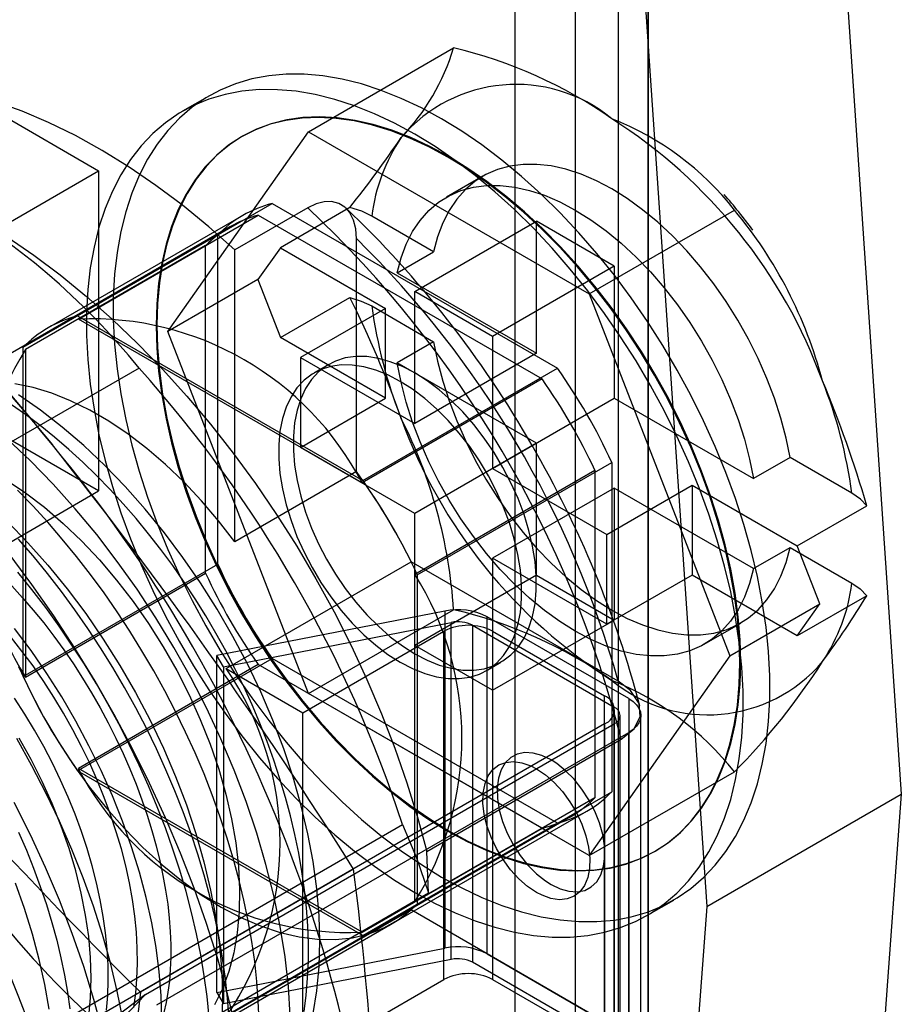
# Model space of a CAD drawing. Units: millimetres. Extents: x 0 to 420, y 0 to 297.
# Drawn here: x 275 to 277, y 184 to 187 of the extents above; entities that cross this region are included whole.
import ezdxf

# ---------------------------------------------------------------- set-up
doc = ezdxf.new("R2010")
doc.units = ezdxf.units.MM

msp = doc.modelspace()

# ---------------------------------------------------------------- linework, layer by layer
at = {"color": 7, "linetype": 'Continuous', "lineweight": 25}
for p, q in [((276.0694, 245.8534), (276.0694, 119.9701)), ((276.2462, 119.868), (276.2462, 245.7514)), ((275.923, 245.6493), (275.923, 119.766)), ((276.173, 245.6493), (276.173, 119.766)), ((276.2462, 245.5473), (276.2462, 119.6639)), ((276.0694, 245.4452), (276.0694, 119.5619)), ((276.6789, 187.3761), (276.859, 184.7283)), ((276.2075, 187.104), (276.3876, 184.4561)), ((275.4228, 186.3331), (275.7745, 186.5361)), ((274.502, 186.4768), (274.9145, 186.2387)), ((275.1829, 186.4203), (275.1181, 186.3829)), ((275.0826, 185.849), (275.4228, 186.3331)), ((275.2631, 186.3223), (275.261, 186.3211)), ((275.4228, 186.3331), (276.1032, 185.9403)), ((274.6317, 186.0754), (274.9145, 186.2387)), ((274.9145, 186.2387), (274.9145, 185.463)), ((275.8454, 186.2254), (275.757, 186.1744)), ((274.8636, 185.8871), (275.335, 186.1593)), ((275.335, 186.1593), (276.0261, 185.7603)), ((275.5234, 186.1495), (275.3551, 186.0523)), ((275.2639, 186.1303), (274.7925, 185.8582)), ((274.8655, 185.8792), (275.3015, 186.1309)), ((275.4213, 186.1489), (275.2445, 186.0469)), ((275.3015, 186.1309), (275.9888, 185.7342)), ((275.7261, 186.0423), (275.5762, 186.1288)), ((276.1032, 185.9403), (276.4549, 186.1433)), ((275.2327, 186.1027), (273.901, 185.3339)), ((275.6805, 185.9461), (275.9752, 186.1162)), ((276.1637, 186.0074), (275.9752, 186.1162)), ((275.9752, 185.7964), (275.9752, 186.1162)), ((274.7318, 185.811), (275.2032, 186.0832)), ((275.2032, 185.2851), (275.2032, 186.0832)), ((275.1738, 186.0572), (274.7377, 185.8054)), ((275.1738, 185.2635), (275.1738, 186.0572)), ((275.5391, 185.5097), (275.5391, 186.0741)), ((275.2445, 185.3396), (275.2445, 186.0469)), ((275.3551, 186.0523), (275.3006, 185.9749)), ((275.3551, 186.0523), (275.6098, 185.9053)), ((275.6377, 185.9912), (275.7261, 186.0423)), ((276.1637, 186.0074), (275.8691, 185.8373)), ((276.1637, 186.0074), (276.1637, 185.6876)), ((275.6377, 185.9912), (275.9752, 185.7964)), ((275.3006, 185.9749), (275.0826, 185.849)), ((275.3006, 185.9749), (275.3551, 185.8346)), ((275.8691, 185.8373), (275.6805, 185.9461)), ((275.6805, 185.6263), (275.6805, 185.9461)), ((276.1032, 185.9403), (276.4434, 185.0634)), ((275.3551, 185.8346), (275.5234, 185.9318)), ((275.5762, 185.9111), (275.7261, 185.8245)), ((274.8636, 185.8871), (275.5547, 185.4881)), ((275.6098, 185.9053), (275.4036, 185.7862)), ((275.6098, 185.6875), (275.6098, 185.9053)), ((275.5528, 185.4824), (274.8655, 185.8792)), ((275.4228, 184.9722), (275.0826, 185.849)), ((275.6098, 185.6875), (275.3551, 185.8346)), ((275.7261, 185.8245), (275.6377, 185.7735)), ((275.8691, 185.8373), (275.8691, 185.5175)), ((274.7318, 185.013), (274.7318, 185.811)), ((274.7377, 185.8054), (274.7377, 185.0118)), ((275.9752, 185.7964), (275.6805, 185.6263)), ((275.4036, 185.7862), (275.4036, 185.5685)), ((275.4036, 185.7862), (275.6805, 185.6263)), ((275.4722, 185.7695), (275.4369, 185.749)), ((275.9752, 185.5787), (275.6377, 185.7735)), ((275.0126, 185.7604), (273.6279, 184.961)), ((275.5547, 185.4881), (276.0261, 185.7603)), ((275.9888, 185.7342), (275.5528, 185.4824)), ((274.9145, 185.463), (274.502, 185.7011)), ((275.4036, 185.5685), (275.6098, 185.6875)), ((275.8691, 185.5175), (276.1637, 185.6876)), ((276.1637, 185.6876), (276.5012, 185.4927)), ((275.9752, 185.5787), (275.6805, 185.4086)), ((275.9752, 185.2589), (275.9752, 185.5787)), ((275.6805, 185.4086), (275.4036, 185.5685)), ((275.6864, 185.26), (276.1578, 185.5321)), ((276.1578, 185.5321), (276.1578, 184.734)), ((276.5896, 185.5438), (276.5012, 185.4927)), ((276.7395, 185.4572), (276.5896, 185.5438)), ((275.5391, 185.5097), (275.2445, 185.3396)), ((275.6805, 185.2612), (276.1166, 185.5129)), ((275.8691, 185.5175), (276.146, 185.3576)), ((276.1166, 185.5129), (276.1166, 184.7192)), ((274.6317, 185.2997), (274.9145, 185.463)), ((276.1637, 185.4698), (275.8691, 185.2997)), ((276.146, 185.3576), (276.3523, 185.4767)), ((276.5012, 185.275), (276.1637, 185.4698)), ((276.1637, 185.4698), (276.1637, 185.15)), ((276.3523, 185.4767), (276.3523, 185.2589)), ((276.3523, 185.4767), (276.607, 185.3296)), ((276.607, 185.3296), (276.7754, 185.4268)), ((275.6805, 185.0888), (275.6805, 185.4086)), ((276.146, 185.1398), (276.146, 185.3576)), ((276.5012, 185.275), (276.5896, 185.326)), ((276.5896, 185.326), (276.7395, 185.2395)), ((276.6615, 185.1893), (276.607, 185.3296)), ((275.2236, 185.0329), (275.6715, 185.2914)), ((276.1734, 185.0017), (275.6715, 185.2914)), ((276.146, 185.1398), (275.8691, 185.2997)), ((275.8691, 185.2997), (275.8691, 184.9799)), ((274.7318, 185.013), (275.2032, 185.2851)), ((274.7377, 185.0118), (275.1738, 185.2635)), ((275.6805, 184.4675), (275.6805, 185.2612)), ((275.9752, 185.2589), (275.6805, 185.0888)), ((275.6864, 185.26), (275.6864, 184.4619)), ((275.9752, 185.2589), (276.1637, 185.15)), ((276.3523, 185.2589), (276.146, 185.1398)), ((276.607, 185.1118), (276.3523, 185.2589)), ((276.7754, 185.209), (276.607, 185.1118)), ((275.7529, 185.1717), (275.2012, 185.0639)), ((275.4228, 184.9722), (275.7745, 185.1752)), ((275.7529, 185.1717), (275.7529, 184.3552)), ((276.4434, 185.0634), (276.6615, 185.1893)), ((276.607, 185.1118), (276.6615, 185.1893)), ((275.8557, 184.3413), (275.8557, 185.1579)), ((276.1991, 184.9596), (275.8557, 185.1579)), ((275.8691, 184.9799), (276.1637, 185.15)), ((275.2173, 185.0366), (275.769, 185.1444)), ((275.769, 184.3278), (275.769, 185.1444)), ((275.8203, 185.1375), (275.8203, 184.3209)), ((275.8203, 185.1375), (276.1637, 184.9392)), ((276.3819, 185.0918), (276.4703, 185.1429)), ((275.4095, 184.9256), (275.7512, 185.1229)), ((275.7512, 184.2792), (275.7512, 185.1229)), ((275.8691, 185.1229), (275.8691, 184.2792)), ((275.8691, 185.1229), (276.1402, 184.9664)), ((275.8691, 184.9799), (275.6805, 185.0888)), ((274.8636, 184.7848), (275.335, 185.0569)), ((275.2173, 185.0366), (275.2012, 185.0639)), ((275.2012, 184.2474), (275.2012, 185.0639)), ((276.0261, 184.658), (275.335, 185.0569)), ((276.4434, 185.0634), (276.1032, 184.5794)), ((275.3015, 185.0422), (274.8655, 184.7905)), ((275.2173, 185.0366), (275.2173, 184.2201)), ((275.2236, 185.0329), (275.4095, 184.9256)), ((275.9888, 184.6455), (275.3015, 185.0422)), ((275.8535, 185.0273), (275.8889, 185.0477)), ((276.1032, 184.5794), (275.4228, 184.9722)), ((276.1402, 184.1227), (276.1402, 184.9664)), ((276.1991, 184.9596), (276.1991, 184.1431)), ((276.1637, 184.1227), (276.1637, 184.9392)), ((276.1646, 184.0887), (276.1646, 184.9324)), ((275.4095, 184.0819), (275.4095, 184.9256)), ((276.1784, 184.1023), (276.1784, 184.9188)), ((276.2284, 184.1023), (276.2284, 184.9188)), ((276.1402, 184.8984), (274.832, 184.1432)), ((275.0284, 184.243), (276.1637, 184.8984)), ((276.1402, 184.8984), (276.1402, 184.0547)), ((276.1637, 184.8984), (276.1637, 184.0819)), ((275.0559, 184.2181), (276.1991, 184.878)), ((275.7093, 184.5893), (276.1807, 184.8614)), ((276.1991, 184.0615), (276.1991, 184.878)), ((275.5528, 184.3937), (274.8655, 184.7905)), ((275.5547, 184.3858), (274.8636, 184.7848)), ((276.1032, 184.5794), (276.4549, 184.7824)), ((276.1166, 184.7192), (275.6805, 184.4675)), ((275.6864, 184.4619), (276.1578, 184.734)), ((276.3876, 184.4561), (276.859, 184.7283)), ((276.859, 184.7283), (276.6789, 182.2884)), ((274.7259, 183.9049), (276.0576, 184.6737)), ((275.6258, 184.4148), (276.0972, 184.6869)), ((274.2663, 183.8552), (275.6511, 184.6546)), ((275.5547, 184.3858), (276.0261, 184.658)), ((275.5528, 184.3937), (275.9888, 184.6455)), ((275.7136, 184.4889), (275.7093, 184.5893)), ((276.2609, 184.589), (276.263, 184.5902)), ((275.5321, 184.5467), (275.0158, 184.2487)), ((274.2663, 183.6534), (275.7136, 184.4889)), ((276.3876, 184.4561), (276.2075, 182.0162)), ((276.243, 184.4343), (276.3078, 184.4717)), ((275.6715, 184.4477), (275.2236, 184.1892)), ((276.1734, 184.1579), (275.6715, 184.4477)), ((275.0836, 184.1018), (275.6258, 184.4148)), ((275.2012, 184.2474), (275.7529, 184.3552)), ((275.8557, 184.3413), (276.1991, 184.1431)), ((275.769, 184.3278), (275.2173, 184.2201)), ((276.1637, 184.1227), (275.8203, 184.3209)), ((275.4095, 184.0819), (275.7512, 184.2792)), ((275.8691, 184.2792), (276.1402, 184.1227)), ((274.1367, 183.32), (275.0284, 184.243)), ((275.0284, 184.243), (274.2556, 183.6596)), ((275.2012, 184.2474), (275.2173, 184.2201))]:
    msp.add_line(p, q, dxfattribs=at)
at = {"color": 7, "linetype": 'Continuous', "lineweight": 25, "flags": 128}
for points in [[(273.2116, 186.4928), (273.278, 186.4964), (273.3461, 186.4953), (273.4157, 186.4895), (273.4867, 186.4791), (273.5588, 186.4641), (273.632, 186.4445), (273.706, 186.4204), (273.7806, 186.3917), (273.8558, 186.3587), (273.9313, 186.3214), (274.007, 186.2797), (274.0828, 186.234), (274.1583, 186.1841), (274.2335, 186.1303), (274.3081, 186.0727), (274.3821, 186.0114), (274.4553, 185.9466), (274.5274, 185.8783), (274.5984, 185.8068), (274.668, 185.7322), (274.7361, 185.6546), (274.8025, 185.5744)], [(275.7454, 184.5274), (275.7943, 184.5009), (275.8431, 184.4779), (275.8915, 184.4587), (275.9394, 184.4431), (275.9865, 184.4314), (276.0327, 184.4236), (276.0778, 184.4196), (276.1217, 184.4195), (276.1641, 184.4233), (276.205, 184.4309), (276.2441, 184.4424), (276.2813, 184.4578), (276.3164, 184.4769), (276.3495, 184.4996), (276.3802, 184.526), (276.4085, 184.5558), (276.4343, 184.589), (276.4575, 184.6255), (276.4779, 184.6651), (276.4956, 184.7076), (276.5105, 184.7529), (276.5224, 184.8009), (276.5314, 184.8513), (276.5375, 184.904), (276.5405, 184.9587), (276.5405, 185.0153), (276.5375, 185.0735), (276.5314, 185.1331), (276.5224, 185.1939), (276.5105, 185.2557), (276.4956, 185.3182), (276.4779, 185.3812), (276.4575, 185.4444), (276.4343, 185.5076), (276.4085, 185.5706), (276.3802, 185.6331), (276.3495, 185.6949), (276.3164, 185.7558), (276.2813, 185.8155), (276.2441, 185.8738), (276.205, 185.9305), (276.1641, 185.9853), (276.1217, 186.0381), (276.0778, 186.0886), (276.0327, 186.1367), (275.9865, 186.1822), (275.9394, 186.2249), (275.8915, 186.2646), (275.8431, 186.3012), (275.7943, 186.3346), (275.7454, 186.3646), (275.6964, 186.3912), (275.6476, 186.4141), (275.5992, 186.4334), (275.5513, 186.4489), (275.5042, 186.4606), (275.458, 186.4685), (275.4129, 186.4725), (275.369, 186.4726), (275.3266, 186.4688), (275.2857, 186.4611), (275.2466, 186.4496), (275.2094, 186.4343), (275.1743, 186.4152), (275.1412, 186.3924), (275.1105, 186.3661), (275.0822, 186.3362), (275.0564, 186.303), (275.0333, 186.2666), (275.0128, 186.227), (274.9951, 186.1844), (274.9802, 186.1391), (274.9683, 186.0911), (274.9593, 186.0407), (274.9533, 185.988), (274.9502, 185.9333), (274.9502, 185.8767), (274.9533, 185.8185), (274.9593, 185.7589), (274.9683, 185.6981), (274.9802, 185.6363), (274.9951, 185.5738), (275.0128, 185.5109), (275.0333, 185.4476), (275.0564, 185.3844), (275.0822, 185.3214), (275.1105, 185.2589), (275.1412, 185.1971), (275.1743, 185.1362), (275.2094, 185.0765), (275.2466, 185.0183), (275.2857, 184.9616), (275.3266, 184.9068), (275.369, 184.854), (275.4129, 184.8034), (275.458, 184.7553), (275.5042, 184.7099), (275.5513, 184.6672), (275.5992, 184.6274), (275.6476, 184.5908), (275.6964, 184.5574), (275.7454, 184.5274)], [(275.6805, 184.49), (275.7295, 184.4635), (275.7783, 184.4405), (275.8267, 184.4213), (275.8746, 184.4057), (275.9217, 184.394), (275.9679, 184.3861), (276.013, 184.3821), (276.0569, 184.382), (276.0993, 184.3858), (276.1402, 184.3935), (276.1792, 184.405), (276.2165, 184.4204), (276.2516, 184.4394), (276.2846, 184.4622), (276.3154, 184.4885), (276.3437, 184.5184), (276.3695, 184.5516), (276.3926, 184.5881), (276.4131, 184.6276), (276.4308, 184.6702), (276.4457, 184.7155), (276.4576, 184.7635), (276.4666, 184.8139), (276.4726, 184.8666), (276.4757, 184.9213), (276.4757, 184.9779), (276.4726, 185.0361), (276.4666, 185.0957), (276.4576, 185.1565), (276.4457, 185.2183), (276.4308, 185.2808), (276.4131, 185.3438), (276.3926, 185.407), (276.3695, 185.4702), (276.3437, 185.5332), (276.3154, 185.5957), (276.2846, 185.6575), (276.2516, 185.7184), (276.2165, 185.7781), (276.1792, 185.8364), (276.1402, 185.893), (276.0993, 185.9479), (276.0569, 186.0006), (276.013, 186.0512), (275.9679, 186.0993), (275.9217, 186.1448), (275.8746, 186.1875), (275.8267, 186.2272), (275.7783, 186.2638), (275.7295, 186.2972), (275.6805, 186.3272), (275.6316, 186.3537), (275.5828, 186.3767), (275.5344, 186.396), (275.4865, 186.4115), (275.4394, 186.4232), (275.3932, 186.4311), (275.348, 186.4351), (275.3042, 186.4352), (275.2618, 186.4314), (275.2209, 186.4237), (275.1818, 186.4122), (275.1446, 186.3968), (275.1094, 186.3778), (275.0764, 186.355), (275.0457, 186.3287), (275.0174, 186.2988), (274.9916, 186.2656), (274.9684, 186.2291), (274.948, 186.1896), (274.9303, 186.147), (274.9154, 186.1017), (274.9035, 186.0537), (274.8945, 186.0033), (274.8884, 185.9506), (274.8854, 185.8959), (274.8854, 185.8393), (274.8884, 185.7811), (274.8945, 185.7215), (274.9035, 185.6607), (274.9154, 185.5989), (274.9303, 185.5364), (274.948, 185.4734), (274.9684, 185.4102), (274.9916, 185.347), (275.0174, 185.284), (275.0457, 185.2215), (275.0764, 185.1597), (275.1094, 185.0988), (275.1446, 185.0391), (275.1818, 184.9808), (275.2209, 184.9242), (275.2618, 184.8693), (275.3042, 184.8166), (275.348, 184.766), (275.3932, 184.7179), (275.4394, 184.6724), (275.4865, 184.6298), (275.5344, 184.59), (275.5828, 184.5534), (275.6316, 184.52), (275.6805, 184.49)], [(275.2445, 186.0469), (275.1816, 186.1027), (275.1179, 186.1549), (275.0535, 186.2033), (274.9887, 186.2477), (274.9236, 186.2879), (274.8585, 186.324), (274.7936, 186.3557), (274.7291, 186.3829), (274.6652, 186.4056)], [(275.7609, 186.2716), (275.7147, 186.2965), (275.6686, 186.3179), (275.623, 186.3355), (275.5779, 186.3494), (275.5336, 186.3594), (275.4903, 186.3656), (275.4482, 186.3679), (275.4074, 186.3663), (275.3681, 186.3607), (275.3305, 186.3513), (275.2947, 186.3381), (275.2609, 186.321), (275.2293, 186.3003), (275.2, 186.2759), (275.173, 186.2481), (275.1486, 186.2168), (275.1268, 186.1823), (275.1077, 186.1446), (275.0914, 186.104), (275.0779, 186.0606), (275.0674, 186.0147), (275.0599, 185.9663), (275.0553, 185.9158), (275.0538, 185.8632), (275.0553, 185.8089), (275.0599, 185.7531), (275.0674, 185.6961), (275.0779, 185.638), (275.0914, 185.5791), (275.1077, 185.5197), (275.1268, 185.46), (275.1486, 185.4003), (275.173, 185.3408), (275.2, 185.2818), (275.2293, 185.2235), (275.2609, 185.1663), (275.2947, 185.1103), (275.3305, 185.0557), (275.3681, 185.0029), (275.4074, 184.952), (275.4482, 184.9032), (275.4903, 184.8568), (275.5336, 184.813), (275.5779, 184.772), (275.623, 184.7338), (275.6686, 184.6987), (275.7147, 184.6669), (275.7609, 184.6385), (275.8072, 184.6135), (275.8532, 184.5922), (275.8989, 184.5745), (275.944, 184.5606), (275.9882, 184.5506), (276.0315, 184.5444), (276.0737, 184.5421), (276.1145, 184.5438), (276.1538, 184.5493), (276.1914, 184.5587), (276.2272, 184.572), (276.2609, 184.589), (276.2926, 184.6097), (276.3219, 184.6341), (276.3489, 184.662), (276.3733, 184.6932), (276.3951, 184.7278), (276.4142, 184.7654), (276.4305, 184.806), (276.444, 184.8494), (276.4545, 184.8954), (276.462, 184.9437), (276.4665, 184.9943), (276.468, 185.0468), (276.4665, 185.1011), (276.462, 185.1569), (276.4545, 185.214), (276.444, 185.2721), (276.4305, 185.3309), (276.4142, 185.3904), (276.3951, 185.4501), (276.3733, 185.5098), (276.3489, 185.5693), (276.3219, 185.6282), (276.2926, 185.6865), (276.2609, 185.7438), (276.2272, 185.7998), (276.1914, 185.8543), (276.1538, 185.9072), (276.1145, 185.9581), (276.0737, 186.0068), (276.0315, 186.0532), (275.9882, 186.097), (275.944, 186.1381), (275.8989, 186.1762), (275.8532, 186.2113), (275.8072, 186.2431), (275.7609, 186.2716)], [(275.763, 184.6397), (275.8093, 184.6147), (275.8553, 184.5934), (275.901, 184.5757), (275.946, 184.5619), (275.9903, 184.5518), (276.0336, 184.5456), (276.0758, 184.5433), (276.1166, 184.545), (276.1559, 184.5505), (276.1935, 184.5599), (276.2293, 184.5732), (276.263, 184.5902), (276.2947, 184.6109), (276.324, 184.6353), (276.351, 184.6632), (276.3754, 184.6944), (276.3972, 184.729), (276.4163, 184.7666), (276.4326, 184.8072), (276.446, 184.8506), (276.4566, 184.8966), (276.4641, 184.9449), (276.4686, 184.9955), (276.4701, 185.048), (276.4686, 185.1023), (276.4641, 185.1581), (276.4566, 185.2152), (276.446, 185.2733), (276.4326, 185.3322), (276.4163, 185.3916), (276.3972, 185.4513), (276.3754, 185.511), (276.351, 185.5705), (276.324, 185.6295), (276.2947, 185.6877), (276.263, 185.745), (276.2293, 185.801), (276.1935, 185.8555), (276.1559, 185.9084), (276.1166, 185.9593), (276.0758, 186.008), (276.0336, 186.0544), (275.9903, 186.0982), (275.946, 186.1393), (275.901, 186.1774), (275.8553, 186.2125), (275.8093, 186.2443), (275.763, 186.2728), (275.7168, 186.2977), (275.6707, 186.3191), (275.6251, 186.3367), (275.58, 186.3506), (275.5357, 186.3606), (275.4924, 186.3668), (275.4503, 186.3691), (275.4095, 186.3675), (275.3702, 186.3619), (275.3326, 186.3525), (275.2968, 186.3393), (275.263, 186.3223), (275.2314, 186.3015), (275.202, 186.2772), (275.1751, 186.2493), (275.1507, 186.218), (275.1288, 186.1835), (275.1097, 186.1458), (275.0934, 186.1052), (275.08, 186.0619), (275.0695, 186.0159), (275.062, 185.9675), (275.0574, 185.917), (275.0559, 185.8644), (275.0574, 185.8102), (275.062, 185.7544), (275.0695, 185.6973), (275.08, 185.6392), (275.0934, 185.5803), (275.1097, 185.5209), (275.1288, 185.4612), (275.1507, 185.4015), (275.1751, 185.342), (275.202, 185.283), (275.2314, 185.2247), (275.263, 185.1675), (275.2968, 185.1115), (275.3326, 185.0569), (275.3702, 185.0041), (275.4095, 184.9532), (275.4503, 184.9044), (275.4924, 184.8581), (275.5357, 184.8142), (275.58, 184.7732), (275.6251, 184.735), (275.6707, 184.7), (275.7168, 184.6681), (275.763, 184.6397)], [(276.5896, 185.5438), (276.5801, 185.5911), (276.5675, 185.639), (276.552, 185.6873), (276.5337, 185.7356), (276.5127, 185.7835), (276.4891, 185.8307), (276.4631, 185.8769), (276.435, 185.9216), (276.4049, 185.9647), (276.373, 186.0057), (276.3395, 186.0445), (276.3048, 186.0806), (276.269, 186.1139), (276.2324, 186.1441), (276.1952, 186.1711), (276.1578, 186.1945), (276.1204, 186.2142), (276.0833, 186.2302), (276.0467, 186.2422), (276.0109, 186.2503), (275.9761, 186.2542), (275.9427, 186.2541), (275.9108, 186.2499), (275.8807, 186.2416), (275.8525, 186.2294), (275.8266, 186.2132), (275.803, 186.1932), (275.782, 186.1696), (275.7637, 186.1425), (275.7482, 186.1121), (275.7356, 186.0786), (275.7261, 186.0423)], [(275.6377, 185.9912), (275.6472, 186.0275), (275.6598, 186.061), (275.6753, 186.0914), (275.6936, 186.1185), (275.7146, 186.1422), (275.7382, 186.1622), (275.7641, 186.1783), (275.7923, 186.1906), (275.8224, 186.1989), (275.8543, 186.2031), (275.8877, 186.2032), (275.9225, 186.1992), (275.9583, 186.1912), (275.9949, 186.1792), (276.032, 186.1632), (276.0694, 186.1435), (276.1068, 186.12), (276.144, 186.0931), (276.1806, 186.0629), (276.2164, 186.0296), (276.2511, 185.9934), (276.2846, 185.9547), (276.3165, 185.9137), (276.3466, 185.8706), (276.3748, 185.8258), (276.4007, 185.7797), (276.4243, 185.7325), (276.4453, 185.6846), (276.4636, 185.6363), (276.4791, 185.588), (276.4917, 185.54), (276.5012, 185.4927)], [(275.5391, 186.0741), (275.5374, 186.0978), (275.5319, 186.1192), (275.5232, 186.1368), (275.5109, 186.1508), (275.4965, 186.1596), (275.4791, 186.164), (275.4613, 186.1636), (275.4417, 186.1586), (275.4213, 186.1489)], [(275.5762, 186.1288), (275.552, 186.1404), (275.5234, 186.1495)], [(274.693, 186.0783), (274.7575, 186.0342), (274.8215, 185.9862), (274.8849, 185.9344), (274.9475, 185.879), (275.009, 185.8202), (275.0693, 185.7581), (275.1281, 185.6929), (275.1854, 185.6249), (275.2408, 185.5543), (275.2943, 185.4813), (275.3456, 185.406), (275.3947, 185.3289), (275.4412, 185.2501), (275.4852, 185.1698), (275.5264, 185.0883), (275.5647, 185.0059), (275.6001, 184.9229), (275.6323, 184.8394), (275.6613, 184.7558), (275.687, 184.6723), (275.7093, 184.5893)], [(275.5234, 185.9318), (275.551, 185.923), (275.5762, 185.9111)], [(275.7261, 185.8245), (275.7356, 185.7772), (275.7482, 185.7292), (275.7637, 185.6809), (275.782, 185.6327), (275.803, 185.5847), (275.8266, 185.5376), (275.8525, 185.4914), (275.8807, 185.4466), (275.9108, 185.4036), (275.9427, 185.3626), (275.9761, 185.3238), (276.0109, 185.2877), (276.0467, 185.2544), (276.0833, 185.2241), (276.1204, 185.1972), (276.1578, 185.1738), (276.1952, 185.154), (276.2324, 185.1381), (276.269, 185.126), (276.3048, 185.118), (276.3395, 185.114), (276.373, 185.1142), (276.4049, 185.1184), (276.435, 185.1266), (276.4631, 185.1389), (276.4891, 185.1551), (276.5127, 185.1751), (276.5337, 185.1987), (276.552, 185.2258), (276.5675, 185.2562), (276.5801, 185.2897), (276.5896, 185.326)], [(275.6452, 185.048), (275.675, 185.0325), (275.7045, 185.0207), (275.7334, 185.0127), (275.7614, 185.0085), (275.7882, 185.0082), (275.8135, 185.0118), (275.8371, 185.0193), (275.8587, 185.0305), (275.8782, 185.0454), (275.8952, 185.0639), (275.9097, 185.0857), (275.9215, 185.1105), (275.9304, 185.1383), (275.9364, 185.1685), (275.9394, 185.2011), (275.9394, 185.2356), (275.9364, 185.2716), (275.9304, 185.3088), (275.9215, 185.3469), (275.9097, 185.3853), (275.8952, 185.4238), (275.8782, 185.4619), (275.8587, 185.4993), (275.8371, 185.5356), (275.8135, 185.5703), (275.7882, 185.6031), (275.7614, 185.6338), (275.7334, 185.6619), (275.7045, 185.6872), (275.675, 185.7095), (275.6452, 185.7284), (275.6154, 185.7439), (275.5859, 185.7557), (275.557, 185.7637), (275.529, 185.7679), (275.5022, 185.7682), (275.4769, 185.7646), (275.4533, 185.7571), (275.4316, 185.7459), (275.4122, 185.7309), (275.3951, 185.7125), (275.3807, 185.6907), (275.3689, 185.6659), (275.36, 185.6381), (275.3539, 185.6078), (275.3509, 185.5753), (275.3509, 185.5408), (275.3539, 185.5048), (275.36, 185.4676), (275.3689, 185.4295), (275.3807, 185.3911), (275.3951, 185.3526), (275.4122, 185.3144), (275.4316, 185.2771), (275.4533, 185.2408), (275.4769, 185.2061), (275.5022, 185.1733), (275.529, 185.1426), (275.557, 185.1145), (275.5859, 185.0892), (275.6154, 185.0669), (275.6452, 185.048)], [(275.6805, 185.0684), (275.7103, 185.0529), (275.7398, 185.0411), (275.7687, 185.0331), (275.7967, 185.0289), (275.8235, 185.0286), (275.8488, 185.0322), (275.8724, 185.0397), (275.8941, 185.0509), (275.9135, 185.0658), (275.9306, 185.0843), (275.9451, 185.1061), (275.9568, 185.1309), (275.9658, 185.1587), (275.9718, 185.189), (275.9748, 185.2215), (275.9748, 185.256), (275.9718, 185.292), (275.9658, 185.3292), (275.9568, 185.3673), (275.9451, 185.4057), (275.9306, 185.4442), (275.9135, 185.4824), (275.8941, 185.5197), (275.8724, 185.556), (275.8488, 185.5907), (275.8235, 185.6235), (275.7967, 185.6542), (275.7687, 185.6823), (275.7398, 185.7076), (275.7103, 185.7299), (275.6805, 185.7488), (275.6507, 185.7643), (275.6212, 185.7761), (275.5923, 185.7841), (275.5643, 185.7883), (275.5376, 185.7886), (275.5122, 185.785), (275.4886, 185.7775), (275.467, 185.7663), (275.4475, 185.7514), (275.4305, 185.7329), (275.416, 185.7111), (275.4042, 185.6863), (275.3953, 185.6585), (275.3893, 185.6282), (275.3863, 185.5957), (275.3863, 185.5612), (275.3893, 185.5252), (275.3953, 185.488), (275.4042, 185.4499), (275.416, 185.4115), (275.4305, 185.373), (275.4475, 185.3348), (275.467, 185.2975), (275.4886, 185.2612), (275.5122, 185.2265), (275.5376, 185.1937), (275.5643, 185.163), (275.5923, 185.1349), (275.6212, 185.1096), (275.6507, 185.0873), (275.6805, 185.0684)], [(276.5012, 185.275), (276.4917, 185.2387), (276.4791, 185.2052), (276.4636, 185.1748), (276.4453, 185.1477), (276.4243, 185.124), (276.4007, 185.1041), (276.3748, 185.0879), (276.3466, 185.0756), (276.3165, 185.0673), (276.2846, 185.0631), (276.2511, 185.063), (276.2164, 185.067), (276.1806, 185.075), (276.144, 185.0871), (276.1068, 185.103), (276.0694, 185.1228), (276.032, 185.1462), (275.9949, 185.1731), (275.9583, 185.2033), (275.9225, 185.2366), (275.8877, 185.2728), (275.8543, 185.3115), (275.8224, 185.3526), (275.7923, 185.3956), (275.7641, 185.4404), (275.7382, 185.4865), (275.7146, 185.5337), (275.6936, 185.5816), (275.6753, 185.6299), (275.6598, 185.6782), (275.6472, 185.7262), (275.6377, 185.7735)], [(275.2445, 185.3396), (275.205, 185.3907), (275.1637, 185.4391), (275.1209, 185.4846), (275.0768, 185.5268), (275.0317, 185.5656), (274.9858, 185.6007), (274.9395, 185.6318), (274.8931, 185.6588), (274.8468, 185.6814), (274.8009, 185.6997), (274.7557, 185.7133), (274.7115, 185.7224)], [(275.4127, 184.2017), (275.4176, 184.2415), (275.421, 184.2823), (275.4227, 184.3239), (275.4228, 184.3662), (275.4213, 184.4092), (275.4181, 184.4527), (275.4135, 184.4966), (275.4072, 184.5409), (275.3995, 184.5856), (275.3902, 184.6304), (275.3795, 184.6754), (275.3674, 184.7205), (275.3538, 184.7656), (275.3389, 184.8106), (275.3227, 184.8555), (275.3051, 184.9002), (275.2863, 184.9446), (275.2662, 184.9887), (275.2449, 185.0323), (275.2224, 185.0755), (275.1989, 185.1182), (275.1742, 185.1602), (275.1485, 185.2016), (275.1217, 185.2422), (275.094, 185.282), (275.0654, 185.3209), (275.0358, 185.3589), (275.0055, 185.3959), (274.9743, 185.4318), (274.9424, 185.4666), (274.9097, 185.5002), (274.8764, 185.5325), (274.8424, 185.5636), (274.8079, 185.5932), (274.7728, 185.6215), (274.7372, 185.6482), (274.7012, 185.6734)], [(275.4343, 184.1964), (275.4434, 184.2521), (275.4489, 184.3104), (275.4507, 184.3711), (275.4489, 184.4339), (275.4434, 184.4985), (275.4343, 184.5647), (275.4217, 184.632), (275.4055, 184.7003), (275.3858, 184.7691), (275.3629, 184.8382), (275.3366, 184.9072), (275.3073, 184.9758), (275.2749, 185.0437), (275.2398, 185.1106), (275.2019, 185.1761), (275.1616, 185.24), (275.119, 185.302), (275.0742, 185.3617), (275.0276, 185.4189), (274.9792, 185.4733), (274.9295, 185.5247), (274.8785, 185.5729), (274.8265, 185.6175), (274.7737, 185.6585), (274.7205, 185.6955)], [(275.379, 184.1915), (275.3744, 184.262), (275.3662, 184.3343), (275.3543, 184.4079), (275.3389, 184.4825), (275.32, 184.558), (275.2976, 184.634), (275.2719, 184.7102), (275.2429, 184.7862), (275.2108, 184.8619), (275.1757, 184.937), (275.1376, 185.011), (275.0969, 185.0839), (275.0536, 185.1551), (275.0079, 185.2246), (274.9599, 185.292), (274.9099, 185.357), (274.8581, 185.4195), (274.8046, 185.4791), (274.7496, 185.5357), (274.6934, 185.589)], [(274.6904, 185.4899), (274.7371, 185.4586), (274.7834, 185.4234), (274.8289, 185.3843), (274.8734, 185.3417), (274.9166, 185.2958), (274.9583, 185.2469), (274.998, 185.1954), (275.0357, 185.1415), (275.0711, 185.0855), (275.1039, 185.028), (275.1339, 184.9691), (275.161, 184.9093), (275.185, 184.849), (275.2056, 184.7885), (275.2229, 184.7282), (275.2367, 184.6686), (275.2469, 184.6099), (275.2534, 184.5526), (275.2562, 184.4969), (275.2552, 184.4434), (275.2506, 184.3922), (275.2422, 184.3438), (275.2303, 184.2984), (275.2147, 184.2563), (275.1957, 184.2178)], [(275.3032, 184.1798), (275.3014, 184.2265), (275.2979, 184.2741), (275.2927, 184.3225), (275.2857, 184.3716), (275.277, 184.4212), (275.2666, 184.4714), (275.2545, 184.522), (275.2408, 184.5728), (275.2254, 184.6239), (275.2085, 184.675), (275.1899, 184.7262), (275.1699, 184.7772), (275.1483, 184.828), (275.1253, 184.8786), (275.1009, 184.9287), (275.0751, 184.9784), (275.048, 185.0274), (275.0197, 185.0758), (274.9902, 185.1233), (274.9595, 185.17), (274.9278, 185.2157), (274.895, 185.2604), (274.8613, 185.3039), (274.8267, 185.3462), (274.7912, 185.3871), (274.7551, 185.4267), (274.7182, 185.4648)], [(276.7754, 185.4268), (276.7603, 185.4427), (276.7395, 185.4572)], [(274.6938, 185.3887), (274.7435, 185.3373), (274.7919, 185.2828), (274.8385, 185.2256), (274.8833, 185.1659), (274.9259, 185.1039), (274.9662, 185.04), (275.0041, 184.9745), (275.0392, 184.9076), (275.0716, 184.8397), (275.1009, 184.7711), (275.1272, 184.7021), (275.1501, 184.633), (275.1698, 184.5642), (275.186, 184.496), (275.1986, 184.4286), (275.2077, 184.3625), (275.2132, 184.2978), (275.215, 184.235), (275.2132, 184.1743)], [(275.2307, 184.1857), (275.2272, 184.2333), (275.222, 184.2817), (275.215, 184.3308), (275.2063, 184.3804), (275.1959, 184.4306), (275.1838, 184.4811), (275.1701, 184.532), (275.1547, 184.583), (275.1378, 184.6342), (275.1192, 184.6853), (275.0992, 184.7364), (275.0776, 184.7872), (275.0546, 184.8378), (275.0302, 184.8879), (275.0044, 184.9375), (274.9773, 184.9866), (274.949, 185.0349), (274.9195, 185.0825), (274.8888, 185.1292), (274.8571, 185.1749), (274.8243, 185.2196), (274.7906, 185.2631), (274.756, 185.3053), (274.7205, 185.3463)], [(275.2479, 184.1596), (275.2271, 184.2442), (275.2031, 184.3293), (275.1761, 184.4147), (275.1459, 184.5002), (275.1128, 184.5855), (275.0768, 184.6705), (275.038, 184.7549), (274.9966, 184.8384), (274.9525, 184.9209), (274.906, 185.0022), (274.8571, 185.082), (274.806, 185.1601), (274.7529, 185.2364), (274.6978, 185.3106)], [(275.1824, 184.188), (275.1774, 184.2379), (275.1706, 184.2882), (275.162, 184.3389), (275.1518, 184.3899), (275.1399, 184.4411), (275.1264, 184.4925), (275.1113, 184.5439), (275.0946, 184.5953), (275.0764, 184.6465), (275.0567, 184.6976), (275.0356, 184.7484), (275.013, 184.7988), (274.989, 184.8488), (274.9637, 184.8983), (274.9371, 184.9472), (274.9093, 184.9954), (274.8803, 185.0429), (274.8501, 185.0895), (274.8188, 185.1353), (274.7864, 185.1801), (274.753, 185.2238), (274.7187, 185.2664)], [(274.7044, 185.233), (274.7306, 185.2042), (274.7564, 185.1741), (274.7817, 185.143), (274.8063, 185.1108), (274.8303, 185.0777), (274.8535, 185.0437), (274.8759, 185.009), (274.8974, 184.9736), (274.918, 184.9376), (274.9376, 184.9011), (274.9562, 184.8642), (274.9737, 184.827), (274.9901, 184.7896), (275.0053, 184.7521), (275.0193, 184.7146), (275.0321, 184.6773), (275.0436, 184.6402), (275.0539, 184.6034), (275.0628, 184.567), (275.0705, 184.5311), (275.0769, 184.4959), (275.0819, 184.4614), (275.0857, 184.4278), (275.0882, 184.3951), (275.0894, 184.3634), (275.0895, 184.3328), (275.0883, 184.3034), (275.086, 184.2753), (275.0826, 184.2485), (275.0782, 184.2231), (275.0728, 184.1991)], [(276.7395, 185.2395), (276.7596, 185.2255), (276.7754, 185.209)], [(275.0677, 184.184), (275.0662, 184.2401), (275.0616, 184.2978), (275.0541, 184.3567), (275.0435, 184.4167), (275.03, 184.4775), (275.0137, 184.5389), (274.9945, 184.6006), (274.9726, 184.6624), (274.948, 184.724), (274.9208, 184.7852), (274.8912, 184.8457), (274.8593, 184.9053), (274.8252, 184.9638), (274.7891, 185.0209), (274.751, 185.0763), (274.7111, 185.1299)], [(274.9997, 184.2116), (275.0044, 184.2457), (275.0074, 184.2811), (275.0087, 184.3176), (275.0083, 184.3551), (275.0061, 184.3935), (275.0022, 184.4328), (274.9966, 184.4727), (274.9893, 184.5132), (274.9804, 184.5542), (274.9697, 184.5955), (274.9575, 184.6371), (274.9436, 184.6787), (274.9283, 184.7204), (274.9114, 184.7619), (274.893, 184.8031), (274.8733, 184.844), (274.8522, 184.8844), (274.8299, 184.9242), (274.8063, 184.9633), (274.7816, 185.0015), (274.7558, 185.0388), (274.729, 185.075), (274.7012, 185.1101)], [(274.7209, 185.0372), (274.7495, 184.976), (274.7811, 184.9159), (274.8156, 184.8572), (274.8527, 184.8004), (274.8921, 184.7459), (274.9337, 184.6939), (274.9771, 184.6449), (275.0221, 184.5992), (275.0683, 184.557), (275.1154, 184.5188), (275.1632, 184.4846), (275.2113, 184.4548), (275.2594, 184.4295), (275.3071, 184.4089), (275.3542, 184.3932), (275.4003, 184.3825), (275.4451, 184.3767), (275.4884, 184.3761), (275.5298, 184.3805), (275.569, 184.3899), (275.6059, 184.4043), (275.6401, 184.4236), (275.6715, 184.4477)], [(276.1807, 184.8614), (276.2117, 184.8867), (276.2265, 184.9166), (276.224, 184.9482), (276.2034, 184.9792), (276.1734, 185.0017)], [(274.9337, 184.2049), (274.9367, 184.2403), (274.938, 184.2768), (274.9376, 184.3143), (274.9354, 184.3527), (274.9315, 184.3919), (274.9259, 184.4319), (274.9186, 184.4724), (274.9096, 184.5134), (274.899, 184.5547), (274.8868, 184.5963), (274.8729, 184.6379), (274.8575, 184.6796), (274.8407, 184.7211), (274.8223, 184.7623), (274.8026, 184.8032), (274.7815, 184.8436), (274.7592, 184.8834), (274.7356, 184.9224), (274.7109, 184.9607)], [(276.1991, 184.9596), (276.2093, 184.9528), (276.2175, 184.945), (276.2235, 184.9367), (276.2271, 184.9279), (276.2284, 184.9188), (276.2271, 184.9098), (276.2235, 184.901), (276.2175, 184.8926), (276.2093, 184.8849), (276.1991, 184.878)], [(274.9729, 184.1838), (274.9595, 184.2512), (274.9431, 184.3192), (274.9239, 184.3878), (274.902, 184.4567), (274.8773, 184.5255), (274.8499, 184.5942), (274.8201, 184.6625), (274.7877, 184.7302), (274.753, 184.7971), (274.7161, 184.8629)], [(274.8968, 184.2826), (274.8953, 184.3321), (274.8907, 184.3831), (274.8832, 184.4353), (274.8727, 184.4885), (274.8592, 184.5424), (274.8429, 184.5966), (274.8239, 184.651), (274.8021, 184.7052), (274.7779, 184.759), (274.7512, 184.812), (274.7222, 184.8641)], [(276.0105, 184.5093), (276.0325, 184.4988), (276.0538, 184.4928), (276.0739, 184.4917), (276.0922, 184.4952), (276.1081, 184.5035), (276.1213, 184.5162), (276.1314, 184.5331), (276.138, 184.5535), (276.141, 184.5769), (276.1403, 184.6028), (276.1359, 184.6302), (276.128, 184.6585), (276.1167, 184.6869), (276.1024, 184.7145), (276.0855, 184.7405), (276.0665, 184.7643), (276.0459, 184.7851), (276.0243, 184.8024), (276.0105, 184.8112), (275.9886, 184.8217), (275.9673, 184.8276), (275.9472, 184.8288), (275.9289, 184.8252), (275.9129, 184.8169), (275.8997, 184.8042), (275.8896, 184.7874), (275.883, 184.767), (275.88, 184.7435), (275.8807, 184.7177), (275.8851, 184.6902), (275.893, 184.6619), (275.9043, 184.6336), (275.9186, 184.606), (275.9355, 184.5799), (275.9545, 184.5562), (275.9752, 184.5354), (275.9968, 184.5181), (276.0105, 184.5093)], [(275.9752, 184.7895), (275.9969, 184.7748), (276.0181, 184.7563), (276.038, 184.7345), (276.0561, 184.71), (276.072, 184.6835), (276.0851, 184.6557), (276.0951, 184.6275), (276.1016, 184.5997), (276.1046, 184.573), (276.1039, 184.5481), (276.0996, 184.526), (276.0917, 184.507), (276.0805, 184.4918), (276.0663, 184.4808), (276.0496, 184.4743), (276.0307, 184.4725), (276.0102, 184.4755), (275.9888, 184.4831), (275.9752, 184.4901), (275.9534, 184.5048), (275.9323, 184.5233), (275.9123, 184.5452), (275.8942, 184.5697), (275.8783, 184.5962), (275.8652, 184.6239), (275.8553, 184.6521), (275.8487, 184.68), (275.8457, 184.7067), (275.8464, 184.7315), (275.8508, 184.7537), (275.8586, 184.7727), (275.8698, 184.7879), (275.884, 184.7989), (275.9008, 184.8053), (275.9196, 184.8071), (275.9401, 184.8042), (275.9615, 184.7966), (275.9752, 184.7895)], [(274.7096, 184.7089), (274.7488, 184.6306), (274.7853, 184.5515), (274.819, 184.4718), (274.8498, 184.3918), (274.8776, 184.3116), (274.9024, 184.2315), (274.924, 184.1518)], [(275.6511, 184.6546), (275.6846, 184.5741), (275.7136, 184.4889)], [(274.7208, 184.6362), (274.7396, 184.5924), (274.7571, 184.5486), (274.7733, 184.5047), (274.788, 184.461), (274.8012, 184.4175), (274.813, 184.3744), (274.8233, 184.3317), (274.8321, 184.2896), (274.8394, 184.2483), (274.8452, 184.2077)], [(274.7948, 184.207), (274.7843, 184.267), (274.7708, 184.3278), (274.7544, 184.3892), (274.7352, 184.4509), (274.7133, 184.5127)], [(274.8907, 184.1892), (274.8953, 184.2349), (274.8968, 184.2826)]]:
    msp.add_lwpolyline(points, dxfattribs=at)
at = {"color": 7, "linetype": 'Continuous', "lineweight": 25}
for centre, radius, start, end in [((275.2584, 186.6922), 0.5392, 316.1983, 343.1721), ((275.5208, 185.4547), 1.1108, 55.0034, 76.7978), ((265.6618, 178.1646), 11.7668, 39.02926, 45.28226), ((275.9259, 186.0825), 0.3653, 50.5735, 139.6455), ((273.6667, 184.6763), 1.7282, 38.8516, 81.1538), ((275.4761, 185.2941), 1.2691, 20.0777, 57.5114), ((275.9003, 185.7089), 0.7045, 38.0695, 68.5557), ((273.2647, 187.934), 2.8785, 321.6897, 325.8712), ((276.0158, 186.0723), 0.4432, 146.1867, 172.6783), ((275.2855, 185.1916), 1.513, 36.656, 40.8586), ((275.4048, 185.8862), 0.2819, 104.3492, 135.6615), ((275.3722, 185.8611), 0.2789, 104.6674, 135.3433), ((273.5739, 184.1915), 2.6915, 14.4117, 46.6564), ((273.778, 184.3231), 2.5187, 29.7463, 46.4529), ((275.6333, 185.4578), 1.0699, 14.7239, 39.8396), ((273.8392, 184.3449), 2.4249, 15.7145, 45.4904), ((273.1591, 184.7583), 2.6395, 19.4796, 26.3962), ((276.7376, 186.0695), 1.1721, 187.7688, 201.5734), ((274.9334, 185.614), 0.2819, 104.3492, 135.6615), ((274.8973, 185.1407), 0.7392, 27.5361, 92.4693), ((275.3711, 185.4086), 0.7475, 147.9336, 212.0664), ((272.708, 183.6926), 3.0962, 18.1002, 41.8998), ((274.8534, 184.9311), 1.4362, 24.7371, 35.2629), ((274.8261, 184.9153), 1.4222, 24.8458, 35.1542), ((275.5781, 185.2988), 1.1721, 7.7688, 21.5734), ((274.1559, 184.6702), 2.7265, 16.1104, 22.8686), ((276.8395, 186.0742), 1.2691, 200.0777, 237.5114), ((274.5822, 185.0976), 1.1948, 3.724, 26.9198), ((266.1009, 178.6242), 11.1366, 32.1276, 38.615), ((272.1526, 183.3667), 3.449, 2.6143, 39.797), ((273.7563, 184.2894), 2.5543, 14.8021, 30.1594), ((274.3834, 184.6597), 1.4347, 26.1265, 36.3341), ((274.382, 184.659), 1.4362, 24.7371, 35.2629), ((276.4371, 185.8533), 2.2687, 193.6106, 237.229), ((276.5077, 185.8861), 1.4362, 204.7371, 215.2629), ((276.4643, 185.8611), 1.4222, 204.8458, 215.1542), ((275.0471, 184.8643), 0.7475, 327.9336, 32.0664), ((276.2999, 185.296), 0.4432, 326.1867, 352.6783), ((271.5044, 182.9926), 3.449, 2.6143, 39.797), ((283.2951, 192.6099), 11.7668, 219.02926, 225.28226), ((274.9677, 186.3069), 2.115, 323.5144, 328.7276), ((275.7848, 185.0202), 0.1549, 62.7603, 101.8766), ((275.5265, 184.1065), 1.097, 54.8653, 76.9359), ((275.8102, 185.0092), 0.1281, 62.6097, 117.3903), ((275.7849, 185.0686), 0.0774, 62.7603, 101.8766), ((274.6071, 184.611), 0.747, 325.6165, 34.3835), ((276.3898, 185.2858), 0.3653, 230.5735, 319.6455), ((275.2791, 185.9404), 1.6503, 315.4365, 327.3202), ((276.0363, 185.614), 1.4362, 204.7371, 215.2629), ((275.8899, 184.3341), 0.7212, 38.4312, 68.194), ((276.1272, 184.9324), 0.0364, 290.7834, 69.2166), ((276.156, 184.9188), 0.0218, 290.7834, 69.2166), ((275.5209, 185.1322), 0.7392, 207.5361, 272.4693), ((275.9182, 184.9152), 0.2789, 284.6674, 315.3433), ((275.9562, 184.931), 0.2819, 284.3492, 315.6615), ((267.419, 183.51), 8.1791, 0.09816, 7.28153), ((275.4848, 184.6589), 0.2819, 284.3492, 315.6615), ((275.7848, 184.2036), 0.1549, 62.7603, 101.8766), ((275.7849, 184.2521), 0.0774, 62.7603, 101.8766), ((275.8102, 184.1654), 0.1281, 62.6097, 117.3903), ((285.0819, 183.0931), 10.1322, 173.45136, 179.67908)]:
    msp.add_arc(centre, radius, start, end, dxfattribs=at)

doc.saveas('drawing.dxf')
